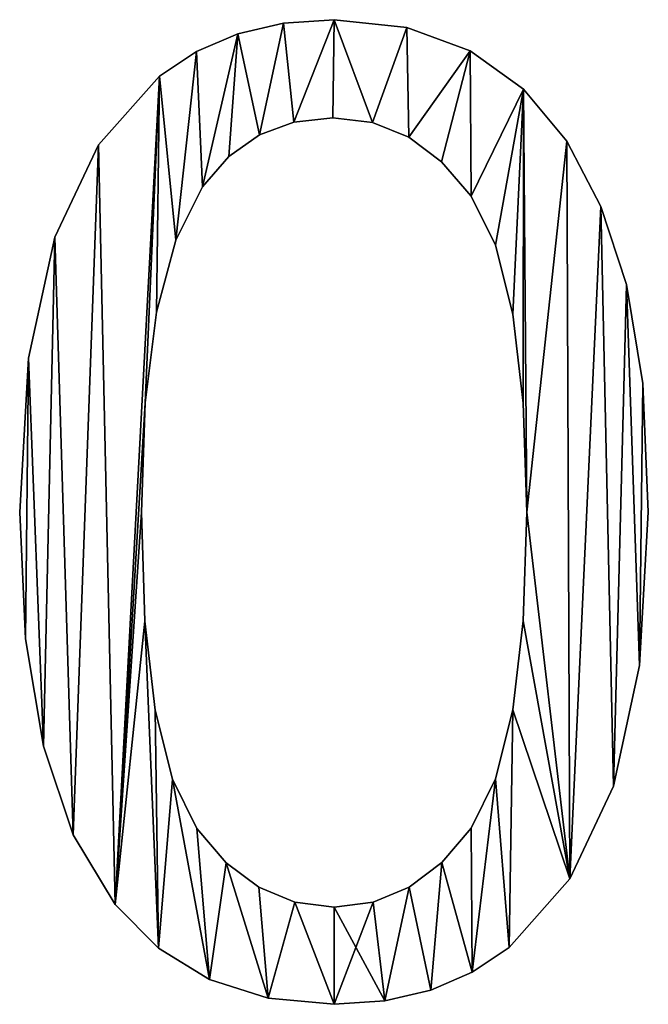
# Model space of a CAD drawing. Extents: x -1877 to 20967, y 1137 to 14608.
# Drawn here: x -1610 to -1496, y 1738 to 1917 of the extents above; entities that cross this region are included whole.
import ezdxf

# ---------------------------------------------------------------- set-up
doc = ezdxf.new("R2010")
doc.units = 0
doc.header["$LTSCALE"] = 25.4
doc.layers.get('0').update_dxf_attribs({"color": 13, "linetype": 'CONTINUOUS'})

# ---------------------------------------------------------------- blocks, each defined once
blk = doc.blocks.new('GROUP_28')
at = {"color": 0}
for p, q in [((313, 178.97), (313, 178.97, 10)), ((313, 178.97), (313, 178.97, 10)), ((303.84, 178.33), (303.84, 178.33, 10)), ((303.84, 178.33), (303.84, 178.33, 10)), ((326.24, 177.55), (326.24, 177.55, 10)), ((326.24, 177.55), (326.24, 177.55, 10)), ((295.5, 176.4), (295.5, 176.4, 10)), ((295.5, 176.4), (295.5, 176.4, 10)), ((287.97, 173.19), (287.97, 173.19, 10)), ((287.97, 173.19), (287.97, 173.19, 10)), ((337.74, 173.3), (337.74, 173.3, 10)), ((337.74, 173.3), (337.74, 173.3, 10)), ((281.25, 168.69), (281.25, 168.69, 10)), ((281.25, 168.69), (281.25, 168.69, 10)), ((347.46, 166.36), (347.46, 166.36, 10)), ((347.46, 166.36), (347.46, 166.36, 10)), ((312.76, 161.16), (312.76, 161.16, 10)), ((312.76, 161.16), (312.76, 161.16, 10)), ((305.72, 160.38), (305.72, 160.38, 10)), ((305.72, 160.38), (305.72, 160.38, 10)), ((319.98, 160.27), (319.98, 160.27, 10)), ((319.98, 160.27), (319.98, 160.27, 10)), ((299.43, 158.02), (299.43, 158.02, 10)), ((299.43, 158.02), (299.43, 158.02, 10)), ((326.58, 157.6), (326.58, 157.6, 10)), ((326.58, 157.6), (326.58, 157.6, 10)), ((270.2, 156.24), (270.2, 156.24, 10)), ((270.2, 156.24), (270.2, 156.24, 10)), ((355.32, 156.92), (355.32, 156.92, 10)), ((355.32, 156.92), (355.32, 156.92, 10)), ((293.88, 154.1), (293.88, 154.1, 10)), ((293.88, 154.1), (293.88, 154.1, 10)), ((332.56, 153.16), (332.56, 153.16, 10)), ((332.56, 153.16), (332.56, 153.16, 10)), ((289.09, 148.61), (289.09, 148.61, 10)), ((289.09, 148.61), (289.09, 148.61, 10)), ((337.92, 146.93), (337.92, 146.93, 10)), ((337.92, 146.93), (337.92, 146.93, 10)), ((361.51, 145.05), (361.51, 145.05, 10)), ((361.51, 145.05), (361.51, 145.05, 10)), ((262.24, 139.46), (262.24, 139.46, 10)), ((262.24, 139.46), (262.24, 139.46, 10)), ((284.22, 138.9), (284.22, 138.9, 10)), ((284.22, 138.9), (284.22, 138.9, 10)), ((342.34, 138), (342.34, 138, 10)), ((342.34, 138), (342.34, 138, 10)), ((366.2, 130.85), (366.2, 130.85, 10)), ((366.2, 130.85), (366.2, 130.85, 10)), ((280.75, 125.8), (280.75, 125.8, 10)), ((280.75, 125.8), (280.75, 125.8, 10)), ((345.5, 125.44), (345.5, 125.44, 10)), ((345.5, 125.44), (345.5, 125.44, 10)), ((257.45, 117.48), (257.45, 117.48, 10)), ((257.45, 117.48), (257.45, 117.48, 10)), ((369.16, 112.82), (369.16, 112.82, 10)), ((369.16, 112.82), (369.16, 112.82, 10)), ((278.66, 109.31), (278.66, 109.31, 10)), ((278.66, 109.31), (278.66, 109.31, 10)), ((347.39, 109.25), (347.39, 109.25, 10)), ((347.39, 109.25), (347.39, 109.25, 10)), ((255.85, 89.43), (255.85, 89.43, 10)), ((255.85, 89.43), (255.85, 89.43, 10)), ((277.97, 89.43), (277.97, 89.43, 10)), ((277.97, 89.43), (277.97, 89.43, 10)), ((348.03, 89.43), (348.03, 89.43, 10)), ((348.03, 89.43), (348.03, 89.43, 10)), ((370.14, 89.43), (370.14, 89.43, 10)), ((370.14, 89.43), (370.14, 89.43, 10)), ((278.6, 69.65), (278.6, 69.65, 10)), ((278.6, 69.65), (278.6, 69.65, 10)), ((347.39, 69.7), (347.39, 69.7, 10)), ((347.39, 69.7), (347.39, 69.7, 10)), ((256.93, 66.46), (256.93, 66.46, 10)), ((256.93, 66.46), (256.93, 66.46, 10)), ((368.56, 61.56), (368.56, 61.56, 10)), ((368.56, 61.56), (368.56, 61.56, 10)), ((280.49, 53.49), (280.49, 53.49, 10)), ((280.49, 53.49), (280.49, 53.49, 10)), ((345.5, 53.56), (345.5, 53.56, 10)), ((345.5, 53.56), (345.5, 53.56, 10)), ((260.18, 46.93), (260.18, 46.93, 10)), ((260.18, 46.93), (260.18, 46.93, 10)), ((283.65, 40.93), (283.65, 40.93, 10)), ((283.65, 40.93), (283.65, 40.93, 10)), ((342.34, 41.01), (342.34, 41.01, 10)), ((342.34, 41.01), (342.34, 41.01, 10)), ((363.81, 39.63), (363.81, 39.63, 10)), ((363.81, 39.63), (363.81, 39.63, 10)), ((265.6, 30.83), (265.6, 30.83, 10)), ((265.6, 30.83), (265.6, 30.83, 10)), ((288.07, 31.98), (288.07, 31.98, 10)), ((288.07, 31.98), (288.07, 31.98, 10)), ((337.92, 32.04), (337.92, 32.04, 10)), ((337.92, 32.04), (337.92, 32.04, 10)), ((293.42, 25.73), (293.42, 25.73, 10)), ((293.42, 25.73), (293.42, 25.73, 10)), ((332.58, 25.76), (332.58, 25.76, 10)), ((332.58, 25.76), (332.58, 25.76, 10)), ((355.9, 22.84), (355.9, 22.84, 10)), ((355.9, 22.84), (355.9, 22.84, 10)), ((299.35, 21.27), (299.35, 21.27, 10)), ((299.35, 21.27), (299.35, 21.27, 10)), ((326.64, 21.28), (326.64, 21.28, 10)), ((326.64, 21.28), (326.64, 21.28, 10)), ((273.18, 18.17), (273.18, 18.17, 10)), ((273.18, 18.17), (273.18, 18.17, 10)), ((305.88, 18.59), (305.88, 18.59, 10)), ((305.88, 18.59), (305.88, 18.59, 10)), ((320.11, 18.59), (320.11, 18.59, 10)), ((320.11, 18.59), (320.11, 18.59, 10)), ((313, 17.69), (313, 17.69, 10)), ((313, 17.69), (313, 17.69, 10)), ((281.1, 10.22), (281.1, 10.22, 10)), ((281.1, 10.22), (281.1, 10.22, 10)), ((344.86, 10.34), (344.86, 10.34, 10)), ((344.86, 10.34), (344.86, 10.34, 10)), ((338.14, 5.82), (338.14, 5.82, 10)), ((338.14, 5.82), (338.14, 5.82, 10)), ((290.37, 4.54), (290.37, 4.54, 10)), ((290.37, 4.54), (290.37, 4.54, 10)), ((330.59, 2.59), (330.59, 2.59, 10)), ((330.59, 2.59), (330.59, 2.59, 10)), ((301, 1.14), (301, 1.14, 10)), ((301, 1.14), (301, 1.14, 10)), ((313, 0), (313, 0, 10)), ((313, 0), (313, 0, 10)), ((322.21, 0.65), (322.21, 0.65, 10)), ((322.21, 0.65), (322.21, 0.65, 10))]:
    blk.add_line(p, q, dxfattribs=at)
mesh = blk.add_polyface(dxfattribs=at)
corners = [(257.45, 117.48), (256.93, 66.46), (255.85, 89.43), (260.18, 46.93), (262.24, 139.46), (265.6, 30.83), (270.2, 156.24), (273.18, 18.17), (281.25, 168.69), (278.66, 109.31), (277.97, 89.43), (280.75, 125.8), (284.22, 138.9), (287.97, 173.19), (289.09, 148.61), (295.5, 176.4), (293.88, 154.1), (299.43, 158.02), (303.84, 178.33), (305.72, 160.38), (313, 178.97), (312.76, 161.16), (319.98, 160.27), (326.24, 177.55), (326.58, 157.6), (337.74, 173.3), (332.56, 153.16), (337.92, 146.93), (347.46, 166.36), (342.34, 138), (345.5, 125.44), (347.39, 109.25), (348.03, 89.43), (355.32, 156.92), (278.6, 69.65), (281.1, 10.22), (280.49, 53.49), (283.65, 40.93), (290.37, 4.54), (288.07, 31.98), (293.42, 25.73), (301, 1.14), (299.35, 21.27), (305.88, 18.59), (313, 0), (313, 17.69), (320.11, 18.59), (322.21, 0.65), (326.64, 21.28), (330.59, 2.59), (332.58, 25.76), (338.14, 5.82), (337.92, 32.04), (342.34, 41.01), (344.86, 10.34), (345.5, 53.56), (355.9, 22.84), (347.39, 69.7), (361.51, 145.05), (363.81, 39.63), (366.2, 130.85), (368.56, 61.56), (369.16, 112.82), (370.14, 89.43)]
mesh.append_faces([[corners[k] for k in face] for face in [(0, 1, 2), (61, 62, 63)]], dxfattribs={"vtx0": -1, "color": 0})
mesh.append_faces([[corners[k] for k in face] for face in [(1, 0, 3), (3, 4, 5), (5, 6, 7), (9, 8, 11), (11, 8, 12), (12, 13, 14), (14, 15, 16), (16, 15, 17), (17, 18, 19), (19, 20, 21), (21, 20, 22), (22, 23, 24), (24, 25, 26), (26, 25, 27), (27, 28, 29), (29, 28, 30), (30, 28, 31), (31, 28, 32), (7, 34, 35), (34, 7, 10), (35, 37, 38), (38, 40, 41), (41, 43, 44), (44, 46, 47), (47, 48, 49), (49, 50, 51), (51, 53, 54), (54, 55, 56), (56, 58, 59), (59, 60, 61)]], dxfattribs={"vtx0": -1, "vtx1": -1, "color": 0})
mesh.append_faces([[corners[k] for k in face] for face in [(7, 8, 9), (56, 32, 33)]], dxfattribs={"vtx0": -1, "vtx1": -1, "vtx2": -1, "color": 0})
mesh.append_faces([[corners[k] for k in face] for face in [(3, 0, 4), (5, 4, 6), (7, 6, 8), (7, 9, 10), (12, 8, 13), (14, 13, 15), (17, 15, 18), (19, 18, 20), (22, 20, 23), (24, 23, 25), (27, 25, 28), (32, 28, 33), (35, 34, 36), (35, 36, 37), (38, 37, 39), (38, 39, 40), (41, 40, 42), (41, 42, 43), (44, 43, 45), (44, 45, 46), (47, 46, 48), (49, 48, 50), (51, 50, 52), (51, 52, 53), (54, 53, 55), (56, 55, 57), (56, 57, 32), (56, 33, 58), (59, 58, 60), (61, 60, 62)]], dxfattribs={"vtx0": -1, "vtx2": -1, "color": 0})
mesh = blk.add_polyface(dxfattribs=at)
corners = [(273.18, 18.17, 10), (278.6, 69.65, 10), (277.97, 89.43, 10), (281.1, 10.22, 10), (280.49, 53.49, 10), (283.65, 40.93, 10), (290.37, 4.54, 10), (288.07, 31.98, 10), (293.42, 25.73, 10), (301, 1.14, 10), (299.35, 21.27, 10), (305.88, 18.59, 10), (313, 0, 10), (313, 17.69, 10), (322.21, 0.65, 10), (320.11, 18.59, 10), (326.64, 21.28, 10), (330.59, 2.59, 10), (332.58, 25.76, 10), (338.14, 5.82, 10), (337.92, 32.04, 10), (342.34, 41.01, 10), (344.86, 10.34, 10), (345.5, 53.56, 10), (355.9, 22.84, 10), (347.39, 69.7, 10), (348.03, 89.43, 10), (355.32, 156.92, 10), (361.51, 145.05, 10), (363.81, 39.63, 10), (366.2, 130.85, 10), (368.56, 61.56, 10), (369.16, 112.82, 10), (370.14, 89.43, 10), (256.93, 66.46, 10), (257.45, 117.48, 10), (255.85, 89.43, 10), (260.18, 46.93, 10), (262.24, 139.46, 10), (265.6, 30.83, 10), (270.2, 156.24, 10), (281.25, 168.69, 10), (278.66, 109.31, 10), (280.75, 125.8, 10), (284.22, 138.9, 10), (287.97, 173.19, 10), (289.09, 148.61, 10), (295.5, 176.4, 10), (293.88, 154.1, 10), (299.43, 158.02, 10), (303.84, 178.33, 10), (305.72, 160.38, 10), (313, 178.97, 10), (312.76, 161.16, 10), (319.98, 160.27, 10), (326.24, 177.55, 10), (326.58, 157.6, 10), (337.74, 173.3, 10), (332.56, 153.16, 10), (337.92, 146.93, 10), (347.46, 166.36, 10), (342.34, 138, 10), (345.5, 125.44, 10), (347.39, 109.25, 10)]
mesh.append_faces([[corners[k] for k in face] for face in [(32, 31, 33), (34, 35, 36)]], dxfattribs={"vtx0": -1, "color": 0})
mesh.append_faces([[corners[k] for k in face] for face in [(1, 3, 4), (4, 3, 5), (5, 6, 7), (7, 6, 8), (8, 9, 10), (10, 9, 11), (11, 12, 13), (13, 14, 15), (15, 14, 16), (16, 17, 18), (18, 19, 20), (20, 19, 21), (21, 22, 23), (23, 24, 25), (25, 24, 26), (27, 24, 28), (28, 29, 30), (30, 31, 32), (35, 37, 38), (38, 39, 40), (40, 0, 41), (42, 0, 2), (41, 44, 45), (45, 46, 47), (47, 49, 50), (50, 51, 52), (52, 54, 55), (55, 56, 57), (57, 59, 60), (60, 26, 27)]], dxfattribs={"vtx0": -1, "vtx1": -1, "color": 0})
mesh.append_faces([[corners[k] for k in face] for face in [(26, 24, 27), (41, 0, 42)]], dxfattribs={"vtx0": -1, "vtx1": -1, "vtx2": -1, "color": 0})
mesh.append_faces([[corners[k] for k in face] for face in [(0, 1, 2), (1, 0, 3), (5, 3, 6), (8, 6, 9), (11, 9, 12), (13, 12, 14), (16, 14, 17), (18, 17, 19), (21, 19, 22), (23, 22, 24), (28, 24, 29), (30, 29, 31), (35, 34, 37), (38, 37, 39), (40, 39, 0), (41, 42, 43), (41, 43, 44), (45, 44, 46), (47, 46, 48), (47, 48, 49), (50, 49, 51), (52, 51, 53), (52, 53, 54), (55, 54, 56), (57, 56, 58), (57, 58, 59), (60, 59, 61), (60, 61, 62), (60, 62, 63), (60, 63, 26)]], dxfattribs={"vtx0": -1, "vtx2": -1, "color": 0})
mesh = blk.add_polyface(dxfattribs=at)
corners = [(303.84, 178.33, 10), (313, 178.97), (303.84, 178.33), (313, 178.97, 10)]
mesh.append_faces([[corners[k] for k in face] for face in [(0, 1, 2), (1, 0, 3)]], dxfattribs={"vtx0": -1, "color": 0})
mesh = blk.add_polyface(dxfattribs=at)
corners = [(313, 178.97, 10), (326.24, 177.55), (313, 178.97), (326.24, 177.55, 10)]
mesh.append_faces([[corners[k] for k in face] for face in [(0, 1, 2), (1, 0, 3)]], dxfattribs={"vtx0": -1, "color": 0})
mesh = blk.add_polyface(dxfattribs=at)
corners = [(295.5, 176.4, 10), (303.84, 178.33), (295.5, 176.4), (303.84, 178.33, 10)]
mesh.append_faces([[corners[k] for k in face] for face in [(0, 1, 2), (1, 0, 3)]], dxfattribs={"vtx0": -1, "color": 0})
mesh = blk.add_polyface(dxfattribs=at)
corners = [(326.24, 177.55, 10), (337.74, 173.3), (326.24, 177.55), (337.74, 173.3, 10)]
mesh.append_faces([[corners[k] for k in face] for face in [(0, 1, 2), (1, 0, 3)]], dxfattribs={"vtx0": -1, "color": 0})
mesh = blk.add_polyface(dxfattribs=at)
corners = [(287.97, 173.19, 10), (295.5, 176.4), (287.97, 173.19), (295.5, 176.4, 10)]
mesh.append_faces([[corners[k] for k in face] for face in [(0, 1, 2), (1, 0, 3)]], dxfattribs={"vtx0": -1, "color": 0})
mesh = blk.add_polyface(dxfattribs=at)
corners = [(281.25, 168.69, 10), (287.97, 173.19), (281.25, 168.69), (287.97, 173.19, 10)]
mesh.append_faces([[corners[k] for k in face] for face in [(0, 1, 2), (1, 0, 3)]], dxfattribs={"vtx0": -1, "color": 0})
mesh = blk.add_polyface(dxfattribs=at)
corners = [(337.74, 173.3, 10), (347.46, 166.36), (337.74, 173.3), (347.46, 166.36, 10)]
mesh.append_faces([[corners[k] for k in face] for face in [(0, 1, 2), (1, 0, 3)]], dxfattribs={"vtx0": -1, "color": 0})
mesh = blk.add_polyface(dxfattribs=at)
corners = [(281.25, 168.69, 10), (270.2, 156.24), (270.2, 156.24, 10), (281.25, 168.69)]
mesh.append_faces([[corners[k] for k in face] for face in [(0, 1, 2), (1, 0, 3)]], dxfattribs={"vtx0": -1, "color": 0})
mesh = blk.add_polyface(dxfattribs=at)
corners = [(347.46, 166.36), (355.32, 156.92, 10), (355.32, 156.92), (347.46, 166.36, 10)]
mesh.append_faces([[corners[k] for k in face] for face in [(0, 1, 2), (1, 0, 3)]], dxfattribs={"vtx0": -1, "color": 0})
mesh = blk.add_polyface(dxfattribs=at)
corners = [(312.76, 161.16, 10), (305.72, 160.38), (312.76, 161.16), (305.72, 160.38, 10)]
mesh.append_faces([[corners[k] for k in face] for face in [(0, 1, 2), (1, 0, 3)]], dxfattribs={"vtx0": -1, "color": 0})
mesh = blk.add_polyface(dxfattribs=at)
corners = [(319.98, 160.27, 10), (312.76, 161.16), (319.98, 160.27), (312.76, 161.16, 10)]
mesh.append_faces([[corners[k] for k in face] for face in [(0, 1, 2), (1, 0, 3)]], dxfattribs={"vtx0": -1, "color": 0})
mesh = blk.add_polyface(dxfattribs=at)
corners = [(305.72, 160.38, 10), (299.43, 158.02), (305.72, 160.38), (299.43, 158.02, 10)]
mesh.append_faces([[corners[k] for k in face] for face in [(0, 1, 2), (1, 0, 3)]], dxfattribs={"vtx0": -1, "color": 0})
mesh = blk.add_polyface(dxfattribs=at)
corners = [(326.58, 157.6, 10), (319.98, 160.27), (326.58, 157.6), (319.98, 160.27, 10)]
mesh.append_faces([[corners[k] for k in face] for face in [(0, 1, 2), (1, 0, 3)]], dxfattribs={"vtx0": -1, "color": 0})
mesh = blk.add_polyface(dxfattribs=at)
corners = [(299.43, 158.02, 10), (293.88, 154.1), (299.43, 158.02), (293.88, 154.1, 10)]
mesh.append_faces([[corners[k] for k in face] for face in [(0, 1, 2), (1, 0, 3)]], dxfattribs={"vtx0": -1, "color": 0})
mesh = blk.add_polyface(dxfattribs=at)
corners = [(332.56, 153.16, 10), (326.58, 157.6), (332.56, 153.16), (326.58, 157.6, 10)]
mesh.append_faces([[corners[k] for k in face] for face in [(0, 1, 2), (1, 0, 3)]], dxfattribs={"vtx0": -1, "color": 0})
mesh = blk.add_polyface(dxfattribs=at)
corners = [(270.2, 156.24, 10), (262.24, 139.46), (262.24, 139.46, 10), (270.2, 156.24)]
mesh.append_faces([[corners[k] for k in face] for face in [(0, 1, 2), (1, 0, 3)]], dxfattribs={"vtx0": -1, "color": 0})
mesh = blk.add_polyface(dxfattribs=at)
corners = [(355.32, 156.92), (361.51, 145.05, 10), (361.51, 145.05), (355.32, 156.92, 10)]
mesh.append_faces([[corners[k] for k in face] for face in [(0, 1, 2), (1, 0, 3)]], dxfattribs={"vtx0": -1, "color": 0})
mesh = blk.add_polyface(dxfattribs=at)
corners = [(293.88, 154.1), (289.09, 148.61, 10), (289.09, 148.61), (293.88, 154.1, 10)]
mesh.append_faces([[corners[k] for k in face] for face in [(0, 1, 2), (1, 0, 3)]], dxfattribs={"vtx0": -1, "color": 0})
mesh = blk.add_polyface(dxfattribs=at)
corners = [(332.56, 153.16, 10), (337.92, 146.93), (337.92, 146.93, 10), (332.56, 153.16)]
mesh.append_faces([[corners[k] for k in face] for face in [(0, 1, 2), (1, 0, 3)]], dxfattribs={"vtx0": -1, "color": 0})
mesh = blk.add_polyface(dxfattribs=at)
corners = [(289.09, 148.61), (284.22, 138.9, 10), (284.22, 138.9), (289.09, 148.61, 10)]
mesh.append_faces([[corners[k] for k in face] for face in [(0, 1, 2), (1, 0, 3)]], dxfattribs={"vtx0": -1, "color": 0})
mesh = blk.add_polyface(dxfattribs=at)
corners = [(337.92, 146.93, 10), (342.34, 138), (342.34, 138, 10), (337.92, 146.93)]
mesh.append_faces([[corners[k] for k in face] for face in [(0, 1, 2), (1, 0, 3)]], dxfattribs={"vtx0": -1, "color": 0})
mesh = blk.add_polyface(dxfattribs=at)
corners = [(361.51, 145.05), (366.2, 130.85, 10), (366.2, 130.85), (361.51, 145.05, 10)]
mesh.append_faces([[corners[k] for k in face] for face in [(0, 1, 2), (1, 0, 3)]], dxfattribs={"vtx0": -1, "color": 0})
mesh = blk.add_polyface(dxfattribs=at)
corners = [(262.24, 139.46, 10), (257.45, 117.48), (257.45, 117.48, 10), (262.24, 139.46)]
mesh.append_faces([[corners[k] for k in face] for face in [(0, 1, 2), (1, 0, 3)]], dxfattribs={"vtx0": -1, "color": 0})
mesh = blk.add_polyface(dxfattribs=at)
corners = [(284.22, 138.9), (280.75, 125.8, 10), (280.75, 125.8), (284.22, 138.9, 10)]
mesh.append_faces([[corners[k] for k in face] for face in [(0, 1, 2), (1, 0, 3)]], dxfattribs={"vtx0": -1, "color": 0})
mesh = blk.add_polyface(dxfattribs=at)
corners = [(342.34, 138, 10), (345.5, 125.44), (345.5, 125.44, 10), (342.34, 138)]
mesh.append_faces([[corners[k] for k in face] for face in [(0, 1, 2), (1, 0, 3)]], dxfattribs={"vtx0": -1, "color": 0})
mesh = blk.add_polyface(dxfattribs=at)
corners = [(366.2, 130.85), (369.16, 112.82, 10), (369.16, 112.82), (366.2, 130.85, 10)]
mesh.append_faces([[corners[k] for k in face] for face in [(0, 1, 2), (1, 0, 3)]], dxfattribs={"vtx0": -1, "color": 0})
mesh = blk.add_polyface(dxfattribs=at)
corners = [(280.75, 125.8), (278.66, 109.31, 10), (278.66, 109.31), (280.75, 125.8, 10)]
mesh.append_faces([[corners[k] for k in face] for face in [(0, 1, 2), (1, 0, 3)]], dxfattribs={"vtx0": -1, "color": 0})
mesh = blk.add_polyface(dxfattribs=at)
corners = [(345.5, 125.44, 10), (347.39, 109.25), (347.39, 109.25, 10), (345.5, 125.44)]
mesh.append_faces([[corners[k] for k in face] for face in [(0, 1, 2), (1, 0, 3)]], dxfattribs={"vtx0": -1, "color": 0})
mesh = blk.add_polyface(dxfattribs=at)
corners = [(257.45, 117.48, 10), (255.85, 89.43), (255.85, 89.43, 10), (257.45, 117.48)]
mesh.append_faces([[corners[k] for k in face] for face in [(0, 1, 2), (1, 0, 3)]], dxfattribs={"vtx0": -1, "color": 0})
mesh = blk.add_polyface(dxfattribs=at)
corners = [(369.16, 112.82), (370.14, 89.43, 10), (370.14, 89.43), (369.16, 112.82, 10)]
mesh.append_faces([[corners[k] for k in face] for face in [(0, 1, 2), (1, 0, 3)]], dxfattribs={"vtx0": -1, "color": 0})
mesh = blk.add_polyface(dxfattribs=at)
corners = [(278.66, 109.31), (277.97, 89.43, 10), (277.97, 89.43), (278.66, 109.31, 10)]
mesh.append_faces([[corners[k] for k in face] for face in [(0, 1, 2), (1, 0, 3)]], dxfattribs={"vtx0": -1, "color": 0})
mesh = blk.add_polyface(dxfattribs=at)
corners = [(347.39, 109.25, 10), (348.03, 89.43), (348.03, 89.43, 10), (347.39, 109.25)]
mesh.append_faces([[corners[k] for k in face] for face in [(0, 1, 2), (1, 0, 3)]], dxfattribs={"vtx0": -1, "color": 0})
mesh = blk.add_polyface(dxfattribs=at)
corners = [(255.85, 89.43, 10), (256.93, 66.46), (256.93, 66.46, 10), (255.85, 89.43)]
mesh.append_faces([[corners[k] for k in face] for face in [(0, 1, 2), (1, 0, 3)]], dxfattribs={"vtx0": -1, "color": 0})
mesh = blk.add_polyface(dxfattribs=at)
corners = [(277.97, 89.43), (278.6, 69.65, 10), (278.6, 69.65), (277.97, 89.43, 10)]
mesh.append_faces([[corners[k] for k in face] for face in [(0, 1, 2), (1, 0, 3)]], dxfattribs={"vtx0": -1, "color": 0})
mesh = blk.add_polyface(dxfattribs=at)
corners = [(348.03, 89.43, 10), (347.39, 69.7), (347.39, 69.7, 10), (348.03, 89.43)]
mesh.append_faces([[corners[k] for k in face] for face in [(0, 1, 2), (1, 0, 3)]], dxfattribs={"vtx0": -1, "color": 0})
mesh = blk.add_polyface(dxfattribs=at)
corners = [(370.14, 89.43), (368.56, 61.56, 10), (368.56, 61.56), (370.14, 89.43, 10)]
mesh.append_faces([[corners[k] for k in face] for face in [(0, 1, 2), (1, 0, 3)]], dxfattribs={"vtx0": -1, "color": 0})
mesh = blk.add_polyface(dxfattribs=at)
corners = [(278.6, 69.65), (280.49, 53.49, 10), (280.49, 53.49), (278.6, 69.65, 10)]
mesh.append_faces([[corners[k] for k in face] for face in [(0, 1, 2), (1, 0, 3)]], dxfattribs={"vtx0": -1, "color": 0})
mesh = blk.add_polyface(dxfattribs=at)
corners = [(347.39, 69.7, 10), (345.5, 53.56), (345.5, 53.56, 10), (347.39, 69.7)]
mesh.append_faces([[corners[k] for k in face] for face in [(0, 1, 2), (1, 0, 3)]], dxfattribs={"vtx0": -1, "color": 0})
mesh = blk.add_polyface(dxfattribs=at)
corners = [(256.93, 66.46, 10), (260.18, 46.93), (260.18, 46.93, 10), (256.93, 66.46)]
mesh.append_faces([[corners[k] for k in face] for face in [(0, 1, 2), (1, 0, 3)]], dxfattribs={"vtx0": -1, "color": 0})
mesh = blk.add_polyface(dxfattribs=at)
corners = [(368.56, 61.56), (363.81, 39.63, 10), (363.81, 39.63), (368.56, 61.56, 10)]
mesh.append_faces([[corners[k] for k in face] for face in [(0, 1, 2), (1, 0, 3)]], dxfattribs={"vtx0": -1, "color": 0})
mesh = blk.add_polyface(dxfattribs=at)
corners = [(280.49, 53.49), (283.65, 40.93, 10), (283.65, 40.93), (280.49, 53.49, 10)]
mesh.append_faces([[corners[k] for k in face] for face in [(0, 1, 2), (1, 0, 3)]], dxfattribs={"vtx0": -1, "color": 0})
mesh = blk.add_polyface(dxfattribs=at)
corners = [(345.5, 53.56, 10), (342.34, 41.01), (342.34, 41.01, 10), (345.5, 53.56)]
mesh.append_faces([[corners[k] for k in face] for face in [(0, 1, 2), (1, 0, 3)]], dxfattribs={"vtx0": -1, "color": 0})
mesh = blk.add_polyface(dxfattribs=at)
corners = [(260.18, 46.93, 10), (265.6, 30.83), (265.6, 30.83, 10), (260.18, 46.93)]
mesh.append_faces([[corners[k] for k in face] for face in [(0, 1, 2), (1, 0, 3)]], dxfattribs={"vtx0": -1, "color": 0})
mesh = blk.add_polyface(dxfattribs=at)
corners = [(283.65, 40.93), (288.07, 31.98, 10), (288.07, 31.98), (283.65, 40.93, 10)]
mesh.append_faces([[corners[k] for k in face] for face in [(0, 1, 2), (1, 0, 3)]], dxfattribs={"vtx0": -1, "color": 0})
mesh = blk.add_polyface(dxfattribs=at)
corners = [(342.34, 41.01, 10), (337.92, 32.04), (337.92, 32.04, 10), (342.34, 41.01)]
mesh.append_faces([[corners[k] for k in face] for face in [(0, 1, 2), (1, 0, 3)]], dxfattribs={"vtx0": -1, "color": 0})
mesh = blk.add_polyface(dxfattribs=at)
corners = [(363.81, 39.63), (355.9, 22.84, 10), (355.9, 22.84), (363.81, 39.63, 10)]
mesh.append_faces([[corners[k] for k in face] for face in [(0, 1, 2), (1, 0, 3)]], dxfattribs={"vtx0": -1, "color": 0})
mesh = blk.add_polyface(dxfattribs=at)
corners = [(265.6, 30.83, 10), (273.18, 18.17), (273.18, 18.17, 10), (265.6, 30.83)]
mesh.append_faces([[corners[k] for k in face] for face in [(0, 1, 2), (1, 0, 3)]], dxfattribs={"vtx0": -1, "color": 0})
mesh = blk.add_polyface(dxfattribs=at)
corners = [(288.07, 31.98), (293.42, 25.73, 10), (293.42, 25.73), (288.07, 31.98, 10)]
mesh.append_faces([[corners[k] for k in face] for face in [(0, 1, 2), (1, 0, 3)]], dxfattribs={"vtx0": -1, "color": 0})
mesh = blk.add_polyface(dxfattribs=at)
corners = [(337.92, 32.04, 10), (332.58, 25.76), (332.58, 25.76, 10), (337.92, 32.04)]
mesh.append_faces([[corners[k] for k in face] for face in [(0, 1, 2), (1, 0, 3)]], dxfattribs={"vtx0": -1, "color": 0})
mesh = blk.add_polyface(dxfattribs=at)
corners = [(293.42, 25.73, 10), (299.35, 21.27), (293.42, 25.73), (299.35, 21.27, 10)]
mesh.append_faces([[corners[k] for k in face] for face in [(0, 1, 2), (1, 0, 3)]], dxfattribs={"vtx0": -1, "color": 0})
mesh = blk.add_polyface(dxfattribs=at)
corners = [(326.64, 21.28, 10), (332.58, 25.76), (326.64, 21.28), (332.58, 25.76, 10)]
mesh.append_faces([[corners[k] for k in face] for face in [(0, 1, 2), (1, 0, 3)]], dxfattribs={"vtx0": -1, "color": 0})
mesh = blk.add_polyface(dxfattribs=at)
corners = [(355.9, 22.84), (344.86, 10.34, 10), (344.86, 10.34), (355.9, 22.84, 10)]
mesh.append_faces([[corners[k] for k in face] for face in [(0, 1, 2), (1, 0, 3)]], dxfattribs={"vtx0": -1, "color": 0})
mesh = blk.add_polyface(dxfattribs=at)
corners = [(299.35, 21.27, 10), (305.88, 18.59), (299.35, 21.27), (305.88, 18.59, 10)]
mesh.append_faces([[corners[k] for k in face] for face in [(0, 1, 2), (1, 0, 3)]], dxfattribs={"vtx0": -1, "color": 0})
mesh = blk.add_polyface(dxfattribs=at)
corners = [(320.11, 18.59, 10), (326.64, 21.28), (320.11, 18.59), (326.64, 21.28, 10)]
mesh.append_faces([[corners[k] for k in face] for face in [(0, 1, 2), (1, 0, 3)]], dxfattribs={"vtx0": -1, "color": 0})
mesh = blk.add_polyface(dxfattribs=at)
corners = [(273.18, 18.17, 10), (281.1, 10.22), (281.1, 10.22, 10), (273.18, 18.17)]
mesh.append_faces([[corners[k] for k in face] for face in [(0, 1, 2), (1, 0, 3)]], dxfattribs={"vtx0": -1, "color": 0})
mesh = blk.add_polyface(dxfattribs=at)
corners = [(305.88, 18.59, 10), (313, 17.69), (305.88, 18.59), (313, 17.69, 10)]
mesh.append_faces([[corners[k] for k in face] for face in [(0, 1, 2), (1, 0, 3)]], dxfattribs={"vtx0": -1, "color": 0})
mesh = blk.add_polyface(dxfattribs=at)
corners = [(313, 17.69, 10), (320.11, 18.59), (313, 17.69), (320.11, 18.59, 10)]
mesh.append_faces([[corners[k] for k in face] for face in [(0, 1, 2), (1, 0, 3)]], dxfattribs={"vtx0": -1, "color": 0})
mesh = blk.add_polyface(dxfattribs=at)
corners = [(290.37, 4.54, 10), (281.1, 10.22), (290.37, 4.54), (281.1, 10.22, 10)]
mesh.append_faces([[corners[k] for k in face] for face in [(0, 1, 2), (1, 0, 3)]], dxfattribs={"vtx0": -1, "color": 0})
mesh = blk.add_polyface(dxfattribs=at)
corners = [(344.86, 10.34, 10), (338.14, 5.82), (344.86, 10.34), (338.14, 5.82, 10)]
mesh.append_faces([[corners[k] for k in face] for face in [(0, 1, 2), (1, 0, 3)]], dxfattribs={"vtx0": -1, "color": 0})
mesh = blk.add_polyface(dxfattribs=at)
corners = [(338.14, 5.82, 10), (330.59, 2.59), (338.14, 5.82), (330.59, 2.59, 10)]
mesh.append_faces([[corners[k] for k in face] for face in [(0, 1, 2), (1, 0, 3)]], dxfattribs={"vtx0": -1, "color": 0})
mesh = blk.add_polyface(dxfattribs=at)
corners = [(301, 1.14, 10), (290.37, 4.54), (301, 1.14), (290.37, 4.54, 10)]
mesh.append_faces([[corners[k] for k in face] for face in [(0, 1, 2), (1, 0, 3)]], dxfattribs={"vtx0": -1, "color": 0})
mesh = blk.add_polyface(dxfattribs=at)
corners = [(330.59, 2.59, 10), (322.21, 0.65), (330.59, 2.59), (322.21, 0.65, 10)]
mesh.append_faces([[corners[k] for k in face] for face in [(0, 1, 2), (1, 0, 3)]], dxfattribs={"vtx0": -1, "color": 0})
mesh = blk.add_polyface(dxfattribs=at)
corners = [(313, 0, 10), (301, 1.14), (313, 0), (301, 1.14, 10)]
mesh.append_faces([[corners[k] for k in face] for face in [(0, 1, 2), (1, 0, 3)]], dxfattribs={"vtx0": -1, "color": 0})
mesh = blk.add_polyface(dxfattribs=at)
corners = [(322.21, 0.65, 10), (313, 0), (322.21, 0.65), (313, 0, 10)]
mesh.append_faces([[corners[k] for k in face] for face in [(0, 1, 2), (1, 0, 3)]], dxfattribs={"vtx0": -1, "color": 0})

msp = doc.modelspace()

# ---------------------------------------------------------------- block references
at = {"color": 0}
msp.add_blockref('GROUP_28', (-1865.89, 1737.71, 48.27), dxfattribs=at)

doc.saveas('drawing.dxf')
